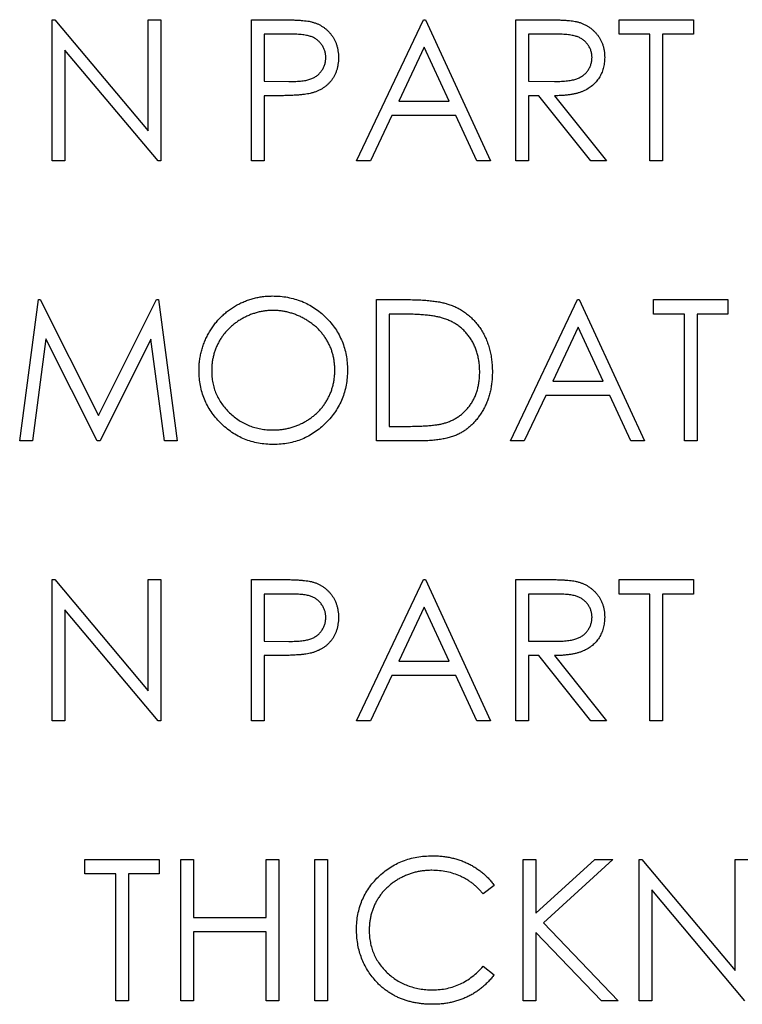
# Model space of a CAD drawing. Units: millimetres. Extents: x 4026 to 15281, y 3865 to 6854.
# Drawn here: x 4072 to 4088, y 6798 to 6820 of the extents above; entities that cross this region are included whole.
import ezdxf

# ---------------------------------------------------------------- set-up
doc = ezdxf.new("R2010")
doc.units = ezdxf.units.MM
doc.header["$LTSCALE"] = 15
doc.header["$MEASUREMENT"] = 0
doc.layers.add('CONST1', color=3, linetype='Continuous')

msp = doc.modelspace()

# ---------------------------------------------------------------- linework, layer by layer
at = {"layer": 'CONST1'}
for p, q in [((4072.367, 6819.729), (4072.426, 6819.729)), ((4072.367, 6816.554), (4072.367, 6819.729)), ((4072.426, 6819.729), (4074.524, 6817.23)), ((4074.524, 6817.23), (4074.524, 6819.729)), ((4074.524, 6819.729), (4074.809, 6819.729)), ((4074.809, 6819.729), (4074.809, 6816.554)), ((4076.844, 6819.729), (4077.467, 6819.729)), ((4076.844, 6816.554), (4076.844, 6819.729)), ((4079.205, 6816.554), (4080.711, 6819.729)), ((4080.711, 6819.729), (4080.752, 6819.729)), ((4080.752, 6819.729), (4082.217, 6816.554)), ((4082.787, 6819.729), (4083.422, 6819.729)), ((4082.787, 6816.554), (4082.787, 6819.729)), ((4085.107, 6819.729), (4086.776, 6819.729)), ((4085.107, 6819.403), (4085.107, 6819.729)), ((4086.776, 6819.729), (4086.776, 6819.403)), ((4077.129, 6819.403), (4077.129, 6818.345)), ((4077.71, 6819.403), (4077.129, 6819.403)), ((4083.072, 6819.403), (4083.072, 6818.345)), ((4083.667, 6819.403), (4083.072, 6819.403)), ((4085.799, 6819.403), (4085.107, 6819.403)), ((4085.799, 6816.554), (4085.799, 6819.403)), ((4086.084, 6819.403), (4086.084, 6816.554)), ((4086.776, 6819.403), (4086.084, 6819.403)), ((4072.651, 6819.047), (4072.651, 6816.554)), ((4074.744, 6816.554), (4072.651, 6819.047)), ((4080.728, 6819.11), (4080.153, 6817.897)), ((4081.288, 6817.897), (4080.728, 6819.11)), ((4077.129, 6818.345), (4077.685, 6818.338)), ((4083.072, 6818.345), (4083.653, 6818.341)), ((4077.129, 6818.019), (4077.129, 6816.554)), ((4077.356, 6818.019), (4077.129, 6818.019)), ((4080.153, 6817.897), (4081.288, 6817.897)), ((4083.072, 6818.019), (4083.072, 6816.554)), ((4083.303, 6818.019), (4083.072, 6818.019)), ((4084.47, 6816.554), (4083.303, 6818.019)), ((4083.656, 6818.019), (4084.822, 6816.554)), ((4079.999, 6817.572), (4079.516, 6816.554)), ((4081.438, 6817.572), (4079.999, 6817.572)), ((4081.907, 6816.554), (4081.438, 6817.572)), ((4072.651, 6816.554), (4072.367, 6816.554)), ((4074.809, 6816.554), (4074.744, 6816.554)), ((4077.129, 6816.554), (4076.844, 6816.554)), ((4079.516, 6816.554), (4079.205, 6816.554)), ((4082.217, 6816.554), (4081.907, 6816.554)), ((4083.072, 6816.554), (4082.787, 6816.554)), ((4084.822, 6816.554), (4084.47, 6816.554)), ((4086.084, 6816.554), (4085.799, 6816.554)), ((4071.634, 6810.262), (4072.053, 6813.437)), ((4072.053, 6813.437), (4072.094, 6813.437)), ((4072.094, 6813.437), (4073.405, 6810.832)), ((4073.405, 6810.832), (4074.712, 6813.437)), ((4074.712, 6813.437), (4074.754, 6813.437)), ((4074.754, 6813.437), (4075.175, 6810.262)), ((4079.653, 6813.437), (4080.294, 6813.437)), ((4079.653, 6810.262), (4079.653, 6813.437)), ((4082.665, 6810.262), (4084.171, 6813.437)), ((4084.171, 6813.437), (4084.212, 6813.437)), ((4084.212, 6813.437), (4085.677, 6810.262)), ((4085.881, 6813.437), (4087.55, 6813.437)), ((4085.881, 6813.112), (4085.881, 6813.437)), ((4087.55, 6813.437), (4087.55, 6813.112)), ((4080.161, 6813.112), (4079.938, 6813.112)), ((4079.938, 6813.112), (4079.938, 6810.588)), ((4086.573, 6813.112), (4085.881, 6813.112)), ((4086.573, 6810.262), (4086.573, 6813.112)), ((4086.858, 6813.112), (4086.858, 6810.262)), ((4087.55, 6813.112), (4086.858, 6813.112)), ((4084.188, 6812.818), (4083.613, 6811.606)), ((4084.748, 6811.606), (4084.188, 6812.818)), ((4072.224, 6812.552), (4071.921, 6810.262)), ((4073.375, 6810.262), (4072.224, 6812.552)), ((4074.585, 6812.547), (4073.439, 6810.262)), ((4074.889, 6810.262), (4074.585, 6812.547)), ((4083.613, 6811.606), (4084.748, 6811.606)), ((4083.459, 6811.28), (4082.976, 6810.262)), ((4084.898, 6811.28), (4083.459, 6811.28)), ((4085.367, 6810.262), (4084.898, 6811.28)), ((4079.938, 6810.588), (4080.302, 6810.588)), ((4071.921, 6810.262), (4071.634, 6810.262)), ((4073.439, 6810.262), (4073.375, 6810.262)), ((4075.175, 6810.262), (4074.889, 6810.262)), ((4080.637, 6810.262), (4079.653, 6810.262)), ((4082.976, 6810.262), (4082.665, 6810.262)), ((4085.677, 6810.262), (4085.367, 6810.262)), ((4086.858, 6810.262), (4086.573, 6810.262)), ((4072.367, 6807.146), (4072.426, 6807.146)), ((4072.367, 6803.971), (4072.367, 6807.146)), ((4072.426, 6807.146), (4074.524, 6804.647)), ((4074.524, 6807.146), (4074.809, 6807.146)), ((4074.524, 6804.647), (4074.524, 6807.146)), ((4074.809, 6807.146), (4074.809, 6803.971)), ((4076.844, 6807.146), (4077.467, 6807.146)), ((4076.844, 6803.971), (4076.844, 6807.146)), ((4079.205, 6803.971), (4080.711, 6807.146)), ((4080.711, 6807.146), (4080.752, 6807.146)), ((4080.752, 6807.146), (4082.217, 6803.971)), ((4082.787, 6807.146), (4083.422, 6807.146)), ((4082.787, 6803.971), (4082.787, 6807.146)), ((4085.107, 6807.146), (4086.776, 6807.146)), ((4085.107, 6806.82), (4085.107, 6807.146)), ((4086.776, 6807.146), (4086.776, 6806.82)), ((4077.129, 6806.82), (4077.129, 6805.762)), ((4077.71, 6806.82), (4077.129, 6806.82)), ((4083.072, 6806.82), (4083.072, 6805.762)), ((4083.667, 6806.82), (4083.072, 6806.82)), ((4085.799, 6806.82), (4085.107, 6806.82)), ((4085.799, 6803.971), (4085.799, 6806.82)), ((4086.084, 6806.82), (4086.084, 6803.971)), ((4086.776, 6806.82), (4086.084, 6806.82)), ((4080.728, 6806.527), (4080.153, 6805.314)), ((4081.288, 6805.314), (4080.728, 6806.527)), ((4072.651, 6806.464), (4072.651, 6803.971)), ((4074.744, 6803.971), (4072.651, 6806.464)), ((4077.129, 6805.762), (4077.685, 6805.755)), ((4083.072, 6805.762), (4083.653, 6805.757)), ((4077.129, 6805.436), (4077.129, 6803.971)), ((4077.356, 6805.436), (4077.129, 6805.436)), ((4083.072, 6805.436), (4083.072, 6803.971)), ((4083.303, 6805.436), (4083.072, 6805.436)), ((4084.47, 6803.971), (4083.303, 6805.436)), ((4083.656, 6805.436), (4084.822, 6803.971)), ((4080.153, 6805.314), (4081.288, 6805.314)), ((4079.999, 6804.988), (4079.516, 6803.971)), ((4081.438, 6804.988), (4079.999, 6804.988)), ((4081.907, 6803.971), (4081.438, 6804.988)), ((4072.651, 6803.971), (4072.367, 6803.971)), ((4074.809, 6803.971), (4074.744, 6803.971)), ((4077.129, 6803.971), (4076.844, 6803.971)), ((4079.516, 6803.971), (4079.205, 6803.971)), ((4082.217, 6803.971), (4081.907, 6803.971)), ((4083.072, 6803.971), (4082.787, 6803.971)), ((4084.822, 6803.971), (4084.47, 6803.971)), ((4086.084, 6803.971), (4085.799, 6803.971)), ((4073.099, 6800.854), (4074.768, 6800.854)), ((4073.099, 6800.528), (4073.099, 6800.854)), ((4074.768, 6800.854), (4074.768, 6800.528)), ((4075.257, 6800.854), (4075.542, 6800.854)), ((4075.257, 6797.679), (4075.257, 6800.854)), ((4075.542, 6800.854), (4075.542, 6799.551)), ((4077.17, 6800.854), (4077.455, 6800.854)), ((4077.17, 6799.551), (4077.17, 6800.854)), ((4077.455, 6800.854), (4077.455, 6797.679)), ((4078.269, 6797.679), (4078.269, 6800.854)), ((4078.269, 6800.854), (4078.554, 6800.854)), ((4078.554, 6800.854), (4078.554, 6797.679)), ((4082.95, 6800.854), (4083.235, 6800.854)), ((4082.95, 6797.679), (4082.95, 6800.854)), ((4083.235, 6799.645), (4084.558, 6800.854)), ((4083.235, 6800.854), (4083.235, 6799.645)), ((4084.965, 6800.854), (4083.405, 6799.429)), ((4084.558, 6800.854), (4084.965, 6800.854)), ((4085.555, 6800.854), (4085.615, 6800.854)), ((4085.555, 6797.679), (4085.555, 6800.854)), ((4085.615, 6800.854), (4087.712, 6798.355)), ((4087.712, 6800.854), (4087.997, 6800.854)), ((4087.712, 6798.355), (4087.712, 6800.854)), ((4073.791, 6800.528), (4073.099, 6800.528)), ((4073.791, 6797.679), (4073.791, 6800.528)), ((4074.076, 6800.528), (4074.076, 6797.679)), ((4074.768, 6800.528), (4074.076, 6800.528)), ((4082.299, 6800.271), (4082.049, 6800.081)), ((4085.84, 6800.172), (4085.84, 6797.679)), ((4087.932, 6797.679), (4085.84, 6800.172)), ((4075.542, 6799.551), (4077.17, 6799.551)), ((4075.542, 6799.226), (4075.542, 6797.679)), ((4077.17, 6799.226), (4075.542, 6799.226)), ((4077.17, 6797.679), (4077.17, 6799.226)), ((4083.405, 6799.429), (4085.087, 6797.679)), ((4083.235, 6799.211), (4083.235, 6797.679)), ((4084.707, 6797.679), (4083.235, 6799.211)), ((4082.049, 6798.452), (4082.299, 6798.263)), ((4074.076, 6797.679), (4073.791, 6797.679)), ((4075.542, 6797.679), (4075.257, 6797.679)), ((4077.455, 6797.679), (4077.17, 6797.679)), ((4078.554, 6797.679), (4078.269, 6797.679)), ((4083.235, 6797.679), (4082.95, 6797.679)), ((4085.087, 6797.679), (4084.707, 6797.679)), ((4085.84, 6797.679), (4085.555, 6797.679))]:
    msp.add_line(p, q, dxfattribs=at)
for points, knots in [([(4077.467, 6819.729), (4077.51, 6819.729), (4077.592, 6819.729), (4077.709, 6819.726), (4077.816, 6819.722), (4077.912, 6819.717), (4077.997, 6819.711), (4078.071, 6819.703), (4078.135, 6819.694), (4078.173, 6819.685), (4078.19, 6819.681)], [0, 0, 0, 0, 0.176956, 0.339055, 0.486318, 0.618781, 0.735619, 0.838742, 0.926457, 1, 1, 1, 1]), ([(4078.19, 6819.681), (4078.212, 6819.675), (4078.255, 6819.663), (4078.318, 6819.64), (4078.377, 6819.611), (4078.434, 6819.579), (4078.487, 6819.542), (4078.537, 6819.501), (4078.585, 6819.455), (4078.628, 6819.404), (4078.668, 6819.351), (4078.703, 6819.293), (4078.732, 6819.232), (4078.757, 6819.168), (4078.775, 6819.1), (4078.788, 6819.028), (4078.797, 6818.954), (4078.798, 6818.903), (4078.798, 6818.877)], [0, 0, 0, 0, 0.062481, 0.12349, 0.183411, 0.243153, 0.302127, 0.36171, 0.421842, 0.482932, 0.544552, 0.605681, 0.66768, 0.729984, 0.794551, 0.860346, 0.928907, 1, 1, 1, 1]), ([(4083.422, 6819.729), (4083.465, 6819.729), (4083.546, 6819.729), (4083.663, 6819.727), (4083.769, 6819.723), (4083.864, 6819.719), (4083.949, 6819.712), (4084.023, 6819.706), (4084.086, 6819.697), (4084.124, 6819.689), (4084.142, 6819.686)], [0, 0, 0, 0, 0.176258, 0.338434, 0.484822, 0.617158, 0.734698, 0.837385, 0.926372, 1, 1, 1, 1]), ([(4084.142, 6819.686), (4084.165, 6819.68), (4084.211, 6819.669), (4084.277, 6819.645), (4084.34, 6819.617), (4084.4, 6819.584), (4084.456, 6819.547), (4084.509, 6819.504), (4084.559, 6819.458), (4084.604, 6819.406), (4084.647, 6819.352), (4084.682, 6819.293), (4084.713, 6819.232), (4084.738, 6819.167), (4084.758, 6819.1), (4084.772, 6819.029), (4084.78, 6818.956), (4084.781, 6818.905), (4084.782, 6818.88)], [0, 0, 0, 0, 0.064217, 0.127064, 0.188745, 0.249132, 0.309453, 0.369827, 0.43065, 0.492352, 0.554072, 0.61569, 0.676798, 0.738439, 0.801317, 0.865185, 0.931641, 1, 1, 1, 1]), ([(4078.513, 6818.876), (4078.512, 6818.902), (4078.51, 6818.952), (4078.493, 6819.027), (4078.464, 6819.098), (4078.425, 6819.164), (4078.377, 6819.224), (4078.321, 6819.276), (4078.258, 6819.318), (4078.199, 6819.345), (4078.147, 6819.362), (4078.102, 6819.373), (4078.05, 6819.382), (4077.993, 6819.39), (4077.931, 6819.396), (4077.862, 6819.401), (4077.788, 6819.403), (4077.736, 6819.403), (4077.71, 6819.403)], [0, 0, 0, 0, 0.070044, 0.139238, 0.208197, 0.279173, 0.349987, 0.418354, 0.48761, 0.557411, 0.59533, 0.637964, 0.685913, 0.738185, 0.796103, 0.858517, 0.926658, 1, 1, 1, 1]), ([(4084.497, 6818.881), (4084.496, 6818.906), (4084.493, 6818.957), (4084.476, 6819.031), (4084.446, 6819.101), (4084.406, 6819.166), (4084.357, 6819.226), (4084.299, 6819.276), (4084.235, 6819.318), (4084.175, 6819.345), (4084.121, 6819.362), (4084.074, 6819.373), (4084.022, 6819.382), (4083.963, 6819.39), (4083.898, 6819.396), (4083.826, 6819.401), (4083.749, 6819.403), (4083.695, 6819.403), (4083.667, 6819.403)], [0, 0, 0, 0, 0.068814, 0.136365, 0.204019, 0.273064, 0.342913, 0.410965, 0.479169, 0.549308, 0.587652, 0.630647, 0.678879, 0.731934, 0.791111, 0.855283, 0.925086, 1, 1, 1, 1]), ([(4077.685, 6818.338), (4077.712, 6818.338), (4077.764, 6818.338), (4077.84, 6818.342), (4077.91, 6818.346), (4077.975, 6818.352), (4078.034, 6818.36), (4078.087, 6818.369), (4078.134, 6818.382), (4078.19, 6818.399), (4078.252, 6818.428), (4078.319, 6818.47), (4078.376, 6818.523), (4078.425, 6818.584), (4078.464, 6818.651), (4078.493, 6818.722), (4078.51, 6818.798), (4078.512, 6818.85), (4078.513, 6818.876)], [0, 0, 0, 0, 0.072538, 0.140034, 0.202496, 0.260575, 0.313228, 0.361583, 0.404878, 0.444127, 0.5164, 0.586507, 0.655085, 0.724384, 0.793974, 0.861638, 0.930111, 1, 1, 1, 1]), ([(4078.798, 6818.877), (4078.798, 6818.851), (4078.797, 6818.8), (4078.788, 6818.725), (4078.776, 6818.654), (4078.757, 6818.586), (4078.733, 6818.522), (4078.704, 6818.461), (4078.67, 6818.404), (4078.63, 6818.35), (4078.586, 6818.3), (4078.538, 6818.255), (4078.485, 6818.213), (4078.429, 6818.176), (4078.368, 6818.144), (4078.304, 6818.115), (4078.236, 6818.091), (4078.189, 6818.078), (4078.164, 6818.072)], [0, 0, 0, 0, 0.070119, 0.137192, 0.202016, 0.264631, 0.326117, 0.38601, 0.445812, 0.505298, 0.564633, 0.624283, 0.683902, 0.743953, 0.805388, 0.868388, 0.933084, 1, 1, 1, 1]), ([(4083.653, 6818.341), (4083.68, 6818.341), (4083.733, 6818.341), (4083.809, 6818.344), (4083.88, 6818.348), (4083.945, 6818.355), (4084.005, 6818.363), (4084.06, 6818.373), (4084.109, 6818.385), (4084.166, 6818.403), (4084.229, 6818.432), (4084.299, 6818.474), (4084.358, 6818.527), (4084.407, 6818.588), (4084.447, 6818.655), (4084.476, 6818.727), (4084.493, 6818.802), (4084.496, 6818.854), (4084.497, 6818.881)], [0, 0, 0, 0, 0.071668, 0.138913, 0.201185, 0.259124, 0.312255, 0.360682, 0.405086, 0.445102, 0.518778, 0.589462, 0.658462, 0.727283, 0.796322, 0.863175, 0.930949, 1, 1, 1, 1]), ([(4084.782, 6818.88), (4084.78, 6818.838), (4084.778, 6818.755), (4084.753, 6818.635), (4084.714, 6818.523), (4084.659, 6818.42), (4084.589, 6818.327), (4084.506, 6818.245), (4084.408, 6818.176), (4084.317, 6818.128), (4084.236, 6818.098), (4084.17, 6818.076), (4084.098, 6818.06), (4084.02, 6818.045), (4083.937, 6818.034), (4083.848, 6818.026), (4083.754, 6818.021), (4083.689, 6818.02), (4083.656, 6818.019)], [0, 0, 0, 0, 0.07878, 0.153721, 0.226714, 0.299191, 0.37119, 0.443006, 0.516689, 0.593217, 0.633873, 0.676989, 0.7229, 0.771959, 0.824211, 0.879379, 0.937948, 1, 1, 1, 1]), ([(4078.164, 6818.072), (4078.145, 6818.067), (4078.101, 6818.058), (4078.029, 6818.048), (4077.946, 6818.039), (4077.85, 6818.032), (4077.743, 6818.027), (4077.625, 6818.022), (4077.495, 6818.02), (4077.404, 6818.019), (4077.356, 6818.019)], [0, 0, 0, 0, 0.0751731, 0.1647463, 0.2680169, 0.3859119, 0.5177895, 0.663691, 0.8244132, 1, 1, 1, 1]), ([(4075.664, 6811.836), (4075.664, 6811.874), (4075.665, 6811.949), (4075.677, 6812.06), (4075.694, 6812.17), (4075.718, 6812.277), (4075.749, 6812.383), (4075.786, 6812.486), (4075.832, 6812.587), (4075.883, 6812.686), (4075.941, 6812.78), (4076.004, 6812.87), (4076.071, 6812.955), (4076.145, 6813.034), (4076.223, 6813.108), (4076.306, 6813.177), (4076.393, 6813.241), (4076.486, 6813.298), (4076.582, 6813.35), (4076.681, 6813.395), (4076.781, 6813.433), (4076.884, 6813.464), (4076.988, 6813.489), (4077.094, 6813.506), (4077.203, 6813.517), (4077.276, 6813.518), (4077.312, 6813.519)], [0, 0, 0, 0, 0.043209, 0.085873, 0.12812, 0.170152, 0.211918, 0.253753, 0.296006, 0.338443, 0.381015, 0.42282, 0.464089, 0.505126, 0.545975, 0.586985, 0.628339, 0.670084, 0.711992, 0.753039, 0.794049, 0.834886, 0.875498, 0.916547, 0.958004, 1, 1, 1, 1]), ([(4077.312, 6813.519), (4077.371, 6813.517), (4077.486, 6813.514), (4077.656, 6813.492), (4077.818, 6813.453), (4077.974, 6813.402), (4078.121, 6813.333), (4078.262, 6813.25), (4078.394, 6813.151), (4078.518, 6813.038), (4078.631, 6812.916), (4078.731, 6812.784), (4078.814, 6812.646), (4078.883, 6812.5), (4078.936, 6812.348), (4078.974, 6812.188), (4078.997, 6812.022), (4079, 6811.909), (4079.001, 6811.851)], [0, 0, 0, 0, 0.06657, 0.130749, 0.1934128, 0.2549894, 0.3161136, 0.3772618, 0.4394008, 0.5029706, 0.566525, 0.6282311, 0.6890906, 0.7493447, 0.8101696, 0.8716098, 0.9348692, 1, 1, 1, 1]), ([(4080.294, 6813.437), (4080.35, 6813.437), (4080.457, 6813.436), (4080.613, 6813.431), (4080.757, 6813.423), (4080.889, 6813.41), (4081.009, 6813.394), (4081.117, 6813.375), (4081.214, 6813.352), (4081.273, 6813.332), (4081.301, 6813.323)], [0, 0, 0, 0, 0.164289, 0.317406, 0.458844, 0.589367, 0.707831, 0.81577, 0.91288, 1, 1, 1, 1]), ([(4077.326, 6813.193), (4077.296, 6813.193), (4077.236, 6813.192), (4077.147, 6813.182), (4077.059, 6813.169), (4076.972, 6813.149), (4076.887, 6813.122), (4076.802, 6813.092), (4076.719, 6813.054), (4076.638, 6813.012), (4076.559, 6812.965), (4076.485, 6812.914), (4076.414, 6812.858), (4076.349, 6812.799), (4076.288, 6812.736), (4076.23, 6812.669), (4076.178, 6812.597), (4076.13, 6812.523), (4076.088, 6812.445), (4076.05, 6812.365), (4076.019, 6812.282), (4075.994, 6812.197), (4075.973, 6812.11), (4075.959, 6812.021), (4075.95, 6811.93), (4075.949, 6811.868), (4075.949, 6811.837)], [0, 0, 0, 0, 0.042023, 0.083645, 0.124984, 0.166247, 0.207702, 0.249631, 0.291742, 0.334743, 0.37746, 0.419556, 0.461044, 0.502096, 0.542891, 0.583801, 0.624864, 0.666225, 0.707399, 0.748557, 0.789655, 0.83074, 0.87207, 0.913993, 0.956498, 1, 1, 1, 1]), ([(4078.717, 6811.852), (4078.716, 6811.882), (4078.715, 6811.944), (4078.706, 6812.034), (4078.692, 6812.122), (4078.672, 6812.208), (4078.647, 6812.291), (4078.616, 6812.373), (4078.579, 6812.452), (4078.536, 6812.528), (4078.488, 6812.602), (4078.436, 6812.672), (4078.379, 6812.738), (4078.318, 6812.801), (4078.251, 6812.86), (4078.18, 6812.914), (4078.105, 6812.965), (4078.025, 6813.012), (4077.943, 6813.055), (4077.858, 6813.091), (4077.772, 6813.123), (4077.686, 6813.149), (4077.597, 6813.169), (4077.508, 6813.182), (4077.418, 6813.192), (4077.357, 6813.193), (4077.326, 6813.193)], [0, 0, 0, 0, 0.042915, 0.08513, 0.126473, 0.167453, 0.207976, 0.248249, 0.28875, 0.32967, 0.370537, 0.411129, 0.451819, 0.492406, 0.533486, 0.575263, 0.617441, 0.660672, 0.70394, 0.746868, 0.789079, 0.831104, 0.873238, 0.915166, 0.957381, 1, 1, 1, 1]), ([(4081.301, 6813.323), (4081.338, 6813.309), (4081.411, 6813.281), (4081.514, 6813.229), (4081.611, 6813.17), (4081.703, 6813.104), (4081.787, 6813.029), (4081.867, 6812.948), (4081.94, 6812.858), (4082.006, 6812.762), (4082.065, 6812.66), (4082.117, 6812.553), (4082.16, 6812.441), (4082.196, 6812.324), (4082.224, 6812.202), (4082.243, 6812.075), (4082.256, 6811.944), (4082.257, 6811.855), (4082.258, 6811.81)], [0, 0, 0, 0, 0.061545, 0.121694, 0.181155, 0.239875, 0.298702, 0.357647, 0.417605, 0.478494, 0.540407, 0.602345, 0.665004, 0.728559, 0.793651, 0.860534, 0.929236, 1, 1, 1, 1]), ([(4081.137, 6813.023), (4081.11, 6813.03), (4081.053, 6813.046), (4080.961, 6813.063), (4080.857, 6813.078), (4080.741, 6813.091), (4080.613, 6813.1), (4080.473, 6813.107), (4080.321, 6813.111), (4080.216, 6813.111), (4080.161, 6813.112)], [0, 0, 0, 0, 0.084319, 0.179285, 0.286583, 0.405111, 0.535593, 0.67819, 0.832976, 1, 1, 1, 1]), ([(4081.973, 6811.81), (4081.972, 6811.847), (4081.972, 6811.92), (4081.96, 6812.027), (4081.943, 6812.13), (4081.919, 6812.229), (4081.888, 6812.324), (4081.849, 6812.415), (4081.805, 6812.502), (4081.753, 6812.584), (4081.695, 6812.661), (4081.631, 6812.731), (4081.562, 6812.796), (4081.488, 6812.855), (4081.408, 6812.906), (4081.323, 6812.952), (4081.232, 6812.991), (4081.169, 6813.012), (4081.137, 6813.023)], [0, 0, 0, 0, 0.070151, 0.137813, 0.203226, 0.267174, 0.330024, 0.391794, 0.453084, 0.514334, 0.575, 0.634865, 0.694116, 0.753442, 0.813126, 0.87408, 0.936007, 1, 1, 1, 1]), ([(4077.338, 6810.181), (4077.28, 6810.182), (4077.167, 6810.185), (4077, 6810.209), (4076.84, 6810.246), (4076.687, 6810.299), (4076.542, 6810.368), (4076.402, 6810.451), (4076.27, 6810.551), (4076.147, 6810.663), (4076.033, 6810.786), (4075.935, 6810.917), (4075.851, 6811.055), (4075.783, 6811.199), (4075.729, 6811.349), (4075.692, 6811.506), (4075.668, 6811.669), (4075.665, 6811.78), (4075.664, 6811.836)], [0, 0, 0, 0, 0.065819, 0.129747, 0.192072, 0.253459, 0.31457, 0.37628, 0.439026, 0.503267, 0.567493, 0.629705, 0.691, 0.751452, 0.812004, 0.87315, 0.935635, 1, 1, 1, 1]), ([(4075.949, 6811.837), (4075.95, 6811.791), (4075.952, 6811.701), (4075.972, 6811.569), (4076.003, 6811.442), (4076.048, 6811.32), (4076.104, 6811.204), (4076.174, 6811.093), (4076.257, 6810.989), (4076.351, 6810.89), (4076.454, 6810.801), (4076.563, 6810.722), (4076.677, 6810.655), (4076.797, 6810.601), (4076.922, 6810.558), (4077.052, 6810.529), (4077.187, 6810.509), (4077.279, 6810.507), (4077.326, 6810.507)], [0, 0, 0, 0, 0.064504, 0.126899, 0.187747, 0.24815, 0.308586, 0.369583, 0.431827, 0.49618, 0.560668, 0.623504, 0.68526, 0.746537, 0.808327, 0.870486, 0.934317, 1, 1, 1, 1]), ([(4077.326, 6810.507), (4077.358, 6810.507), (4077.42, 6810.508), (4077.512, 6810.516), (4077.603, 6810.53), (4077.693, 6810.55), (4077.78, 6810.575), (4077.866, 6810.605), (4077.949, 6810.642), (4078.031, 6810.682), (4078.109, 6810.729), (4078.184, 6810.779), (4078.253, 6810.834), (4078.319, 6810.892), (4078.38, 6810.955), (4078.437, 6811.022), (4078.489, 6811.093), (4078.536, 6811.168), (4078.579, 6811.246), (4078.616, 6811.326), (4078.647, 6811.408), (4078.672, 6811.493), (4078.692, 6811.58), (4078.706, 6811.668), (4078.715, 6811.759), (4078.716, 6811.821), (4078.717, 6811.852)], [0, 0, 0, 0, 0.043633, 0.086538, 0.129177, 0.171436, 0.213416, 0.255266, 0.297369, 0.339941, 0.382347, 0.423953, 0.464871, 0.505572, 0.546003, 0.586568, 0.627065, 0.668271, 0.709549, 0.750428, 0.791096, 0.832027, 0.873136, 0.914611, 0.956956, 1, 1, 1, 1]), ([(4079.001, 6811.851), (4079, 6811.794), (4078.997, 6811.681), (4078.974, 6811.516), (4078.936, 6811.357), (4078.883, 6811.205), (4078.815, 6811.059), (4078.731, 6810.921), (4078.632, 6810.789), (4078.519, 6810.665), (4078.396, 6810.552), (4078.265, 6810.453), (4078.127, 6810.368), (4077.982, 6810.3), (4077.83, 6810.246), (4077.672, 6810.209), (4077.507, 6810.185), (4077.395, 6810.182), (4077.338, 6810.181)], [0, 0, 0, 0, 0.065227, 0.128569, 0.19032, 0.251378, 0.312388, 0.373789, 0.436431, 0.500567, 0.564687, 0.627136, 0.688455, 0.749246, 0.810155, 0.871671, 0.934773, 1, 1, 1, 1]), ([(4082.258, 6811.81), (4082.257, 6811.77), (4082.256, 6811.693), (4082.246, 6811.579), (4082.231, 6811.469), (4082.209, 6811.362), (4082.181, 6811.258), (4082.146, 6811.159), (4082.105, 6811.062), (4082.058, 6810.97), (4082.006, 6810.883), (4081.951, 6810.801), (4081.891, 6810.725), (4081.828, 6810.655), (4081.76, 6810.591), (4081.689, 6810.532), (4081.614, 6810.48), (4081.535, 6810.433), (4081.45, 6810.392), (4081.358, 6810.357), (4081.257, 6810.328), (4081.148, 6810.304), (4081.032, 6810.285), (4080.907, 6810.272), (4080.775, 6810.263), (4080.684, 6810.263), (4080.637, 6810.262)], [0, 0, 0, 0, 0.046081, 0.090807, 0.134295, 0.177024, 0.218823, 0.260244, 0.30108, 0.341614, 0.381583, 0.42012, 0.458075, 0.494738, 0.531195, 0.566934, 0.602713, 0.638327, 0.674853, 0.713467, 0.754442, 0.797815, 0.843989, 0.893072, 0.944963, 1, 1, 1, 1]), ([(4081.21, 6810.669), (4081.239, 6810.679), (4081.296, 6810.699), (4081.378, 6810.736), (4081.455, 6810.779), (4081.528, 6810.828), (4081.595, 6810.883), (4081.658, 6810.943), (4081.717, 6811.009), (4081.77, 6811.081), (4081.818, 6811.158), (4081.859, 6811.239), (4081.895, 6811.324), (4081.923, 6811.413), (4081.946, 6811.507), (4081.961, 6811.605), (4081.971, 6811.706), (4081.972, 6811.775), (4081.973, 6811.81)], [0, 0, 0, 0, 0.062415, 0.123338, 0.183125, 0.241783, 0.300579, 0.35968, 0.418882, 0.479531, 0.540851, 0.602303, 0.664463, 0.727806, 0.792895, 0.859672, 0.928464, 1, 1, 1, 1]), ([(4080.302, 6810.588), (4080.354, 6810.588), (4080.455, 6810.589), (4080.6, 6810.592), (4080.732, 6810.599), (4080.852, 6810.607), (4080.96, 6810.619), (4081.055, 6810.632), (4081.137, 6810.648), (4081.187, 6810.662), (4081.21, 6810.669)], [0, 0, 0, 0, 0.171901, 0.330628, 0.475549, 0.606746, 0.725024, 0.829742, 0.921323, 1, 1, 1, 1]), ([(4077.467, 6807.146), (4077.51, 6807.146), (4077.592, 6807.145), (4077.709, 6807.143), (4077.816, 6807.139), (4077.912, 6807.134), (4077.997, 6807.128), (4078.071, 6807.12), (4078.135, 6807.111), (4078.173, 6807.102), (4078.19, 6807.098)], [0, 0, 0, 0, 0.176956, 0.339055, 0.486318, 0.618781, 0.735619, 0.838742, 0.926457, 1, 1, 1, 1]), ([(4078.19, 6807.098), (4078.212, 6807.092), (4078.255, 6807.08), (4078.318, 6807.056), (4078.377, 6807.028), (4078.434, 6806.996), (4078.487, 6806.958), (4078.537, 6806.917), (4078.585, 6806.871), (4078.628, 6806.821), (4078.668, 6806.767), (4078.703, 6806.71), (4078.732, 6806.648), (4078.757, 6806.584), (4078.775, 6806.516), (4078.788, 6806.445), (4078.797, 6806.371), (4078.798, 6806.32), (4078.798, 6806.294)], [0, 0, 0, 0, 0.062481, 0.12349, 0.183411, 0.243153, 0.302127, 0.36171, 0.421842, 0.482932, 0.544552, 0.605681, 0.66768, 0.729984, 0.794551, 0.860346, 0.928907, 1, 1, 1, 1]), ([(4083.422, 6807.146), (4083.465, 6807.145), (4083.546, 6807.145), (4083.663, 6807.144), (4083.769, 6807.139), (4083.864, 6807.136), (4083.949, 6807.129), (4084.023, 6807.122), (4084.086, 6807.114), (4084.124, 6807.106), (4084.142, 6807.102)], [0, 0, 0, 0, 0.176258, 0.338434, 0.484822, 0.617158, 0.734698, 0.837385, 0.926372, 1, 1, 1, 1]), ([(4084.142, 6807.102), (4084.165, 6807.097), (4084.211, 6807.085), (4084.277, 6807.061), (4084.34, 6807.034), (4084.4, 6807.001), (4084.456, 6806.963), (4084.509, 6806.921), (4084.559, 6806.875), (4084.604, 6806.823), (4084.647, 6806.769), (4084.682, 6806.71), (4084.713, 6806.649), (4084.738, 6806.584), (4084.758, 6806.517), (4084.772, 6806.446), (4084.78, 6806.372), (4084.781, 6806.322), (4084.782, 6806.297)], [0, 0, 0, 0, 0.064217, 0.127064, 0.188745, 0.249132, 0.309453, 0.369827, 0.43065, 0.492352, 0.554072, 0.61569, 0.676798, 0.738439, 0.801317, 0.865185, 0.931641, 1, 1, 1, 1]), ([(4078.513, 6806.293), (4078.512, 6806.318), (4078.51, 6806.369), (4078.493, 6806.443), (4078.464, 6806.514), (4078.425, 6806.581), (4078.377, 6806.641), (4078.321, 6806.693), (4078.258, 6806.735), (4078.199, 6806.762), (4078.147, 6806.778), (4078.102, 6806.79), (4078.05, 6806.799), (4077.993, 6806.807), (4077.931, 6806.813), (4077.862, 6806.817), (4077.788, 6806.82), (4077.736, 6806.82), (4077.71, 6806.82)], [0, 0, 0, 0, 0.070044, 0.139238, 0.208197, 0.279173, 0.349987, 0.418354, 0.48761, 0.557411, 0.59533, 0.637964, 0.685913, 0.738185, 0.796103, 0.858517, 0.926658, 1, 1, 1, 1]), ([(4084.497, 6806.297), (4084.496, 6806.323), (4084.493, 6806.373), (4084.476, 6806.447), (4084.446, 6806.517), (4084.406, 6806.583), (4084.357, 6806.642), (4084.299, 6806.693), (4084.235, 6806.735), (4084.175, 6806.762), (4084.121, 6806.778), (4084.074, 6806.79), (4084.022, 6806.799), (4083.963, 6806.807), (4083.898, 6806.813), (4083.826, 6806.817), (4083.749, 6806.82), (4083.695, 6806.82), (4083.667, 6806.82)], [0, 0, 0, 0, 0.068814, 0.136365, 0.204019, 0.273064, 0.342913, 0.410965, 0.479169, 0.549308, 0.587652, 0.630647, 0.678879, 0.731934, 0.791111, 0.855283, 0.925086, 1, 1, 1, 1]), ([(4078.798, 6806.294), (4078.798, 6806.268), (4078.797, 6806.217), (4078.788, 6806.142), (4078.776, 6806.071), (4078.757, 6806.003), (4078.733, 6805.939), (4078.704, 6805.878), (4078.67, 6805.82), (4078.63, 6805.767), (4078.586, 6805.717), (4078.538, 6805.671), (4078.485, 6805.63), (4078.429, 6805.593), (4078.368, 6805.56), (4078.304, 6805.532), (4078.236, 6805.507), (4078.189, 6805.495), (4078.164, 6805.488)], [0, 0, 0, 0, 0.070119, 0.137192, 0.202016, 0.264631, 0.326117, 0.38601, 0.445812, 0.505298, 0.564633, 0.624283, 0.683902, 0.743953, 0.805388, 0.868388, 0.933084, 1, 1, 1, 1]), ([(4083.653, 6805.757), (4083.68, 6805.757), (4083.733, 6805.757), (4083.809, 6805.761), (4083.88, 6805.765), (4083.945, 6805.771), (4084.005, 6805.779), (4084.06, 6805.79), (4084.109, 6805.801), (4084.166, 6805.82), (4084.229, 6805.849), (4084.299, 6805.891), (4084.358, 6805.944), (4084.407, 6806.005), (4084.447, 6806.072), (4084.476, 6806.144), (4084.493, 6806.219), (4084.496, 6806.271), (4084.497, 6806.297)], [0, 0, 0, 0, 0.071668, 0.138913, 0.201185, 0.259124, 0.312255, 0.360682, 0.405086, 0.445102, 0.518778, 0.589462, 0.658462, 0.727283, 0.796322, 0.863175, 0.930949, 1, 1, 1, 1]), ([(4084.782, 6806.297), (4084.78, 6806.254), (4084.778, 6806.172), (4084.753, 6806.052), (4084.714, 6805.94), (4084.659, 6805.837), (4084.589, 6805.743), (4084.506, 6805.661), (4084.408, 6805.593), (4084.317, 6805.545), (4084.236, 6805.515), (4084.17, 6805.493), (4084.098, 6805.477), (4084.02, 6805.462), (4083.937, 6805.451), (4083.848, 6805.442), (4083.754, 6805.437), (4083.689, 6805.436), (4083.656, 6805.436)], [0, 0, 0, 0, 0.07878, 0.153721, 0.226714, 0.299191, 0.37119, 0.443006, 0.516689, 0.593217, 0.633873, 0.676989, 0.7229, 0.771959, 0.824211, 0.879379, 0.937948, 1, 1, 1, 1]), ([(4077.685, 6805.755), (4077.712, 6805.755), (4077.764, 6805.755), (4077.84, 6805.758), (4077.91, 6805.762), (4077.975, 6805.769), (4078.034, 6805.777), (4078.087, 6805.786), (4078.134, 6805.798), (4078.19, 6805.815), (4078.252, 6805.844), (4078.319, 6805.886), (4078.376, 6805.94), (4078.425, 6806), (4078.464, 6806.067), (4078.493, 6806.139), (4078.51, 6806.215), (4078.512, 6806.267), (4078.513, 6806.293)], [0, 0, 0, 0, 0.072538, 0.140034, 0.202496, 0.260575, 0.313228, 0.361583, 0.404878, 0.444127, 0.5164, 0.586507, 0.655085, 0.724384, 0.793974, 0.861638, 0.930111, 1, 1, 1, 1]), ([(4078.164, 6805.488), (4078.145, 6805.484), (4078.101, 6805.475), (4078.029, 6805.464), (4077.946, 6805.455), (4077.85, 6805.449), (4077.743, 6805.443), (4077.625, 6805.439), (4077.495, 6805.436), (4077.404, 6805.436), (4077.356, 6805.436)], [0, 0, 0, 0, 0.0751731, 0.1647463, 0.2680169, 0.3859119, 0.5177895, 0.663691, 0.8244132, 1, 1, 1, 1]), ([(4079.205, 6799.285), (4079.206, 6799.342), (4079.209, 6799.454), (4079.233, 6799.619), (4079.271, 6799.777), (4079.325, 6799.928), (4079.393, 6800.072), (4079.477, 6800.209), (4079.577, 6800.339), (4079.691, 6800.461), (4079.815, 6800.572), (4079.949, 6800.67), (4080.091, 6800.751), (4080.24, 6800.819), (4080.398, 6800.872), (4080.563, 6800.908), (4080.736, 6800.931), (4080.853, 6800.934), (4080.913, 6800.935)], [0, 0, 0, 0, 0.064558, 0.127014, 0.187955, 0.248014, 0.307748, 0.368235, 0.42947, 0.492743, 0.556258, 0.618217, 0.679655, 0.741246, 0.803415, 0.866815, 0.932328, 1, 1, 1, 1]), ([(4080.913, 6800.935), (4080.95, 6800.935), (4081.022, 6800.934), (4081.129, 6800.926), (4081.233, 6800.912), (4081.334, 6800.892), (4081.433, 6800.869), (4081.529, 6800.838), (4081.623, 6800.802), (4081.713, 6800.761), (4081.8, 6800.716), (4081.884, 6800.665), (4081.963, 6800.611), (4082.039, 6800.552), (4082.11, 6800.488), (4082.178, 6800.421), (4082.24, 6800.348), (4082.279, 6800.297), (4082.299, 6800.271)], [0, 0, 0, 0, 0.068548, 0.135683, 0.201215, 0.265682, 0.329267, 0.392395, 0.45507, 0.517127, 0.57879, 0.63974, 0.700192, 0.759806, 0.819628, 0.879355, 0.939512, 1, 1, 1, 1]), ([(4080.896, 6800.61), (4080.864, 6800.609), (4080.8, 6800.609), (4080.706, 6800.599), (4080.614, 6800.585), (4080.524, 6800.565), (4080.435, 6800.54), (4080.348, 6800.51), (4080.263, 6800.472), (4080.18, 6800.431), (4080.101, 6800.384), (4080.025, 6800.333), (4079.954, 6800.278), (4079.888, 6800.219), (4079.826, 6800.157), (4079.769, 6800.091), (4079.718, 6800.02), (4079.67, 6799.946), (4079.627, 6799.87), (4079.591, 6799.79), (4079.559, 6799.708), (4079.534, 6799.623), (4079.514, 6799.537), (4079.501, 6799.448), (4079.491, 6799.356), (4079.49, 6799.294), (4079.49, 6799.263)], [0, 0, 0, 0, 0.043955, 0.087502, 0.130463, 0.172752, 0.215403, 0.25765, 0.300153, 0.343121, 0.385925, 0.427686, 0.468818, 0.509492, 0.549883, 0.58998, 0.630405, 0.670869, 0.711384, 0.751627, 0.791776, 0.832459, 0.873319, 0.914543, 0.956924, 1, 1, 1, 1]), ([(4082.049, 6800.081), (4082.031, 6800.102), (4081.996, 6800.144), (4081.939, 6800.203), (4081.88, 6800.258), (4081.818, 6800.31), (4081.753, 6800.357), (4081.686, 6800.401), (4081.616, 6800.44), (4081.519, 6800.488), (4081.393, 6800.537), (4081.233, 6800.579), (4081.067, 6800.605), (4080.953, 6800.608), (4080.896, 6800.61)], [0, 0, 0, 0, 0.063163, 0.125475, 0.187121, 0.248294, 0.309295, 0.36985, 0.430973, 0.492456, 0.616148, 0.740844, 0.868183, 1, 1, 1, 1]), ([(4079.608, 6798.153), (4079.575, 6798.192), (4079.512, 6798.271), (4079.43, 6798.398), (4079.36, 6798.531), (4079.303, 6798.67), (4079.259, 6798.815), (4079.228, 6798.967), (4079.208, 6799.124), (4079.206, 6799.231), (4079.205, 6799.285)], [0, 0, 0, 0, 0.124329, 0.247156, 0.36878, 0.490734, 0.613614, 0.738958, 0.867311, 1, 1, 1, 1]), ([(4079.49, 6799.263), (4079.491, 6799.216), (4079.493, 6799.124), (4079.513, 6798.989), (4079.544, 6798.86), (4079.589, 6798.737), (4079.645, 6798.619), (4079.716, 6798.508), (4079.799, 6798.403), (4079.893, 6798.305), (4079.997, 6798.216), (4080.108, 6798.137), (4080.227, 6798.071), (4080.352, 6798.017), (4080.483, 6797.975), (4080.621, 6797.945), (4080.766, 6797.926), (4080.865, 6797.924), (4080.915, 6797.923)], [0, 0, 0, 0, 0.064323, 0.12629, 0.186726, 0.246146, 0.305576, 0.365429, 0.426326, 0.48884, 0.551725, 0.613919, 0.675484, 0.737334, 0.800229, 0.864502, 0.931041, 1, 1, 1, 1]), ([(4080.915, 6797.923), (4080.971, 6797.925), (4081.08, 6797.928), (4081.24, 6797.953), (4081.393, 6797.995), (4081.539, 6798.053), (4081.678, 6798.128), (4081.81, 6798.219), (4081.936, 6798.328), (4082.011, 6798.41), (4082.049, 6798.452)], [0, 0, 0, 0, 0.128515, 0.252949, 0.374755, 0.49594, 0.617181, 0.740909, 0.867811, 1, 1, 1, 1]), ([(4080.917, 6797.598), (4080.883, 6797.598), (4080.815, 6797.598), (4080.716, 6797.606), (4080.619, 6797.616), (4080.525, 6797.632), (4080.433, 6797.65), (4080.344, 6797.675), (4080.258, 6797.703), (4080.175, 6797.735), (4080.094, 6797.772), (4080.016, 6797.814), (4079.941, 6797.86), (4079.868, 6797.909), (4079.799, 6797.963), (4079.732, 6798.022), (4079.668, 6798.085), (4079.628, 6798.13), (4079.608, 6798.153)], [0, 0, 0, 0, 0.069663, 0.13775, 0.203917, 0.26878, 0.332414, 0.394754, 0.45618, 0.516996, 0.577396, 0.637198, 0.696999, 0.756756, 0.816554, 0.876948, 0.938132, 1, 1, 1, 1]), ([(4082.299, 6798.263), (4082.279, 6798.238), (4082.238, 6798.186), (4082.174, 6798.113), (4082.105, 6798.045), (4082.033, 6797.981), (4081.958, 6797.921), (4081.878, 6797.866), (4081.794, 6797.816), (4081.708, 6797.77), (4081.618, 6797.729), (4081.526, 6797.695), (4081.431, 6797.665), (4081.333, 6797.64), (4081.233, 6797.621), (4081.13, 6797.608), (4081.024, 6797.599), (4080.953, 6797.598), (4080.917, 6797.598)], [0, 0, 0, 0, 0.061674, 0.123053, 0.183475, 0.243727, 0.304279, 0.364863, 0.425946, 0.487391, 0.54922, 0.611144, 0.673529, 0.736961, 0.800785, 0.866013, 0.932101, 1, 1, 1, 1])]:
    msp.add_open_spline(points, degree=3, knots=knots, dxfattribs=at)

doc.saveas('drawing.dxf')
